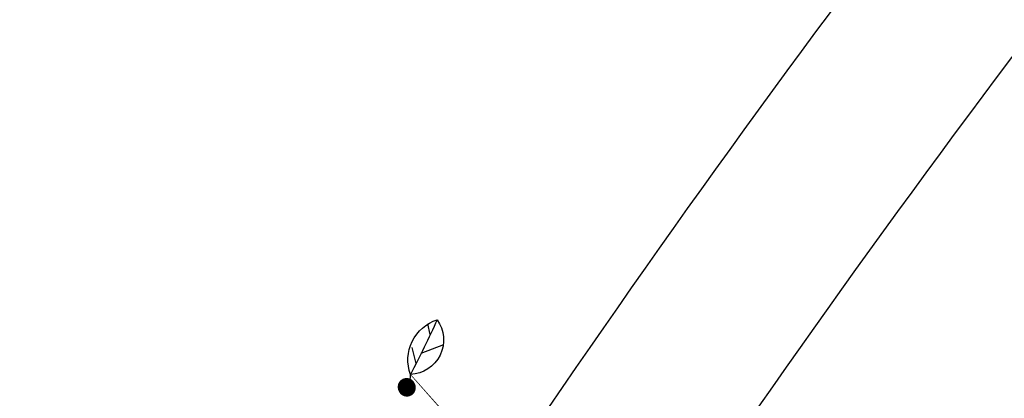
# Model space of a CAD drawing. Extents: x 10915 to 11928, y 9539 to 10230.
# Drawn here: x 11037 to 11040, y 10001 to 10003 of the extents above; entities that cross this region are included whole.
import ezdxf

# ---------------------------------------------------------------- set-up
doc = ezdxf.new("R2010")
doc.units = 0
doc.header["$LTSCALE"] = 25.4
doc.header["$MEASUREMENT"] = 0
doc.layers.get('0').update_dxf_attribs({"linetype": 'CONTINUOUS'})
for name, color, linetype in [('POMOGRANET', 72, 'CONTINUOUS'), ('ROAD', 1, 'CONTINUOUS'), ('TOUR_TREE', 3, 'CONTINUOUS')]:
    doc.layers.add(name, color=color, linetype=linetype)

# ---------------------------------------------------------------- blocks, each defined once
blk = doc.blocks.new('*X45')
at = {"color": 0}
for p, q in [((-0.2723, 1.4684), (-0.2515, 1.4769)), ((-0.2723, 1.4684), (-0.2515, 1.4769)), ((-0.2723, 1.4682), (-0.2514, 1.4768)), ((-0.2723, 1.4683), (-0.2514, 1.4768)), ((-0.2723, 1.4683), (-0.2515, 1.4768)), ((-0.2723, 1.4681), (-0.2512, 1.4767)), ((-0.2723, 1.4681), (-0.2513, 1.4767)), ((-0.2723, 1.4682), (-0.2513, 1.4767)), ((-0.2723, 1.4679), (-0.2511, 1.4766)), ((-0.2723, 1.4679), (-0.2512, 1.4766)), ((-0.2723, 1.468), (-0.2512, 1.4766)), ((-0.2723, 1.4677), (-0.251, 1.4765)), ((-0.2723, 1.4678), (-0.251, 1.4765)), ((-0.2723, 1.4678), (-0.2511, 1.4765)), ((-0.2723, 1.4676), (-0.2509, 1.4764)), ((-0.2723, 1.4677), (-0.251, 1.4764)), ((-0.2723, 1.4675), (-0.2508, 1.4763)), ((-0.2723, 1.4675), (-0.2509, 1.4763)), ((-0.2723, 1.4676), (-0.2509, 1.4763)), ((-0.2723, 1.4673), (-0.2507, 1.4762)), ((-0.2723, 1.4674), (-0.2507, 1.4762)), ((-0.2723, 1.4674), (-0.2508, 1.4762)), ((-0.2723, 1.4672), (-0.2506, 1.4761)), ((-0.2723, 1.4672), (-0.2506, 1.4761)), ((-0.2723, 1.4673), (-0.2507, 1.4761)), ((-0.2723, 1.4671), (-0.2505, 1.476)), ((-0.2723, 1.4671), (-0.2506, 1.476)), ((-0.2723, 1.4669), (-0.2504, 1.4759)), ((-0.2723, 1.4669), (-0.2504, 1.4759)), ((-0.2723, 1.467), (-0.2505, 1.4759)), ((-0.2723, 1.4667), (-0.2503, 1.4758)), ((-0.2723, 1.4668), (-0.2503, 1.4758)), ((-0.2723, 1.4668), (-0.2504, 1.4758)), ((-0.2723, 1.4666), (-0.2502, 1.4757)), ((-0.2723, 1.4666), (-0.2502, 1.4757)), ((-0.2723, 1.4667), (-0.2503, 1.4757)), ((-0.2723, 1.4665), (-0.2501, 1.4756)), ((-0.2723, 1.4665), (-0.2502, 1.4756)), ((-0.2723, 1.4663), (-0.25, 1.4755)), ((-0.2723, 1.4664), (-0.2501, 1.4755)), ((-0.2723, 1.4664), (-0.2501, 1.4755)), ((-0.2723, 1.4662), (-0.2499, 1.4754)), ((-0.2723, 1.4662), (-0.25, 1.4754)), ((-0.2723, 1.4663), (-0.25, 1.4754)), ((-0.2723, 1.4661), (-0.2499, 1.4753)), ((-0.2723, 1.4661), (-0.2499, 1.4753)), ((-0.2723, 1.4659), (-0.2498, 1.4752)), ((-0.2723, 1.466), (-0.2498, 1.4752)), ((-0.2723, 1.466), (-0.2498, 1.4752)), ((-0.2723, 1.4658), (-0.2497, 1.4751)), ((-0.2723, 1.4659), (-0.2497, 1.4751)), ((-0.2723, 1.4657), (-0.2496, 1.475)), ((-0.2723, 1.4657), (-0.2496, 1.475)), ((-0.2723, 1.4658), (-0.2497, 1.475)), ((-0.2723, 1.4655), (-0.2495, 1.4749)), ((-0.2723, 1.4656), (-0.2495, 1.4749)), ((-0.2723, 1.4656), (-0.2496, 1.4749)), ((-0.2723, 1.4654), (-0.2494, 1.4748)), ((-0.2723, 1.4655), (-0.2495, 1.4748)), ((-0.2722, 1.469), (-0.252, 1.4773)), ((-0.2722, 1.4691), (-0.2521, 1.4773)), ((-0.2722, 1.4689), (-0.2519, 1.4772)), ((-0.2722, 1.4689), (-0.2519, 1.4772)), ((-0.2722, 1.469), (-0.252, 1.4772)), ((-0.2722, 1.4687), (-0.2518, 1.4771)), ((-0.2722, 1.4688), (-0.2518, 1.4771)), ((-0.2722, 1.4688), (-0.2518, 1.4771)), ((-0.2722, 1.4685), (-0.2516, 1.477)), ((-0.2722, 1.4686), (-0.2517, 1.477)), ((-0.2722, 1.4686), (-0.2517, 1.477)), ((-0.2722, 1.4685), (-0.2516, 1.4769)), ((-0.2722, 1.4653), (-0.2494, 1.4747)), ((-0.2722, 1.4653), (-0.2494, 1.4747)), ((-0.2722, 1.4654), (-0.2494, 1.4747)), ((-0.2722, 1.4652), (-0.2493, 1.4746)), ((-0.2722, 1.4652), (-0.2493, 1.4746)), ((-0.2722, 1.4651), (-0.2492, 1.4745)), ((-0.2722, 1.4651), (-0.2492, 1.4745)), ((-0.2722, 1.4651), (-0.2493, 1.4745)), ((-0.2722, 1.465), (-0.2492, 1.4744)), ((-0.2722, 1.465), (-0.2492, 1.4744)), ((-0.2722, 1.4648), (-0.2491, 1.4743)), ((-0.2722, 1.4649), (-0.2491, 1.4743)), ((-0.2722, 1.4649), (-0.2491, 1.4743)), ((-0.2722, 1.4648), (-0.249, 1.4742)), ((-0.2721, 1.4695), (-0.2524, 1.4776)), ((-0.2721, 1.4696), (-0.2525, 1.4776)), ((-0.2721, 1.4694), (-0.2523, 1.4775)), ((-0.2721, 1.4694), (-0.2523, 1.4775)), ((-0.2721, 1.4695), (-0.2524, 1.4775)), ((-0.2721, 1.4692), (-0.2522, 1.4774)), ((-0.2721, 1.4692), (-0.2522, 1.4774)), ((-0.2721, 1.4693), (-0.2523, 1.4774)), ((-0.2721, 1.4691), (-0.2521, 1.4773)), ((-0.2721, 1.4647), (-0.249, 1.4742)), ((-0.2721, 1.4647), (-0.249, 1.4741)), ((-0.272, 1.4699), (-0.2527, 1.4778)), ((-0.272, 1.4699), (-0.2528, 1.4778)), ((-0.272, 1.47), (-0.2528, 1.4778)), ((-0.272, 1.47), (-0.2529, 1.4778)), ((-0.272, 1.4697), (-0.2526, 1.4777)), ((-0.272, 1.4698), (-0.2526, 1.4777)), ((-0.272, 1.4698), (-0.2527, 1.4777)), ((-0.272, 1.4696), (-0.2525, 1.4776)), ((-0.2719, 1.4703), (-0.2531, 1.478)), ((-0.2719, 1.4703), (-0.2531, 1.478)), ((-0.2719, 1.4704), (-0.2532, 1.478)), ((-0.2719, 1.4701), (-0.2529, 1.4779)), ((-0.2719, 1.4702), (-0.253, 1.4779)), ((-0.2719, 1.4702), (-0.253, 1.4779)), ((-0.2718, 1.4707), (-0.2535, 1.4782)), ((-0.2718, 1.4707), (-0.2535, 1.4782)), ((-0.2718, 1.4704), (-0.2532, 1.4781)), ((-0.2718, 1.4705), (-0.2533, 1.4781)), ((-0.2718, 1.4706), (-0.2534, 1.4781)), ((-0.2718, 1.4706), (-0.2534, 1.4781)), ((-0.2717, 1.4709), (-0.2536, 1.4783)), ((-0.2717, 1.4709), (-0.2537, 1.4783)), ((-0.2717, 1.471), (-0.2537, 1.4783)), ((-0.2717, 1.471), (-0.2538, 1.4783)), ((-0.2717, 1.4708), (-0.2536, 1.4782)), ((-0.2716, 1.4713), (-0.254, 1.4785)), ((-0.2716, 1.4713), (-0.2541, 1.4785)), ((-0.2716, 1.4711), (-0.2538, 1.4784)), ((-0.2716, 1.4712), (-0.2539, 1.4784)), ((-0.2716, 1.4712), (-0.254, 1.4784)), ((-0.2715, 1.4715), (-0.2543, 1.4786)), ((-0.2715, 1.4716), (-0.2543, 1.4786)), ((-0.2715, 1.4714), (-0.2541, 1.4785)), ((-0.2715, 1.4715), (-0.2542, 1.4785)), ((-0.2714, 1.4717), (-0.2544, 1.4787)), ((-0.2714, 1.4718), (-0.2545, 1.4787)), ((-0.2714, 1.4718), (-0.2546, 1.4787)), ((-0.2714, 1.4716), (-0.2544, 1.4786)), ((-0.2713, 1.472), (-0.2547, 1.4788)), ((-0.2713, 1.472), (-0.2547, 1.4788)), ((-0.2713, 1.4721), (-0.2548, 1.4788)), ((-0.2713, 1.4719), (-0.2546, 1.4787)), ((-0.2712, 1.4722), (-0.2549, 1.4789)), ((-0.2712, 1.4723), (-0.255, 1.4789)), ((-0.2712, 1.4721), (-0.2549, 1.4788)), ((-0.2711, 1.4725), (-0.2552, 1.479)), ((-0.2711, 1.4723), (-0.2551, 1.4789)), ((-0.2711, 1.4724), (-0.2551, 1.4789)), ((-0.271, 1.4725), (-0.2553, 1.479)), ((-0.271, 1.4726), (-0.2553, 1.479)), ((-0.271, 1.4726), (-0.2554, 1.479)), ((-0.271, 1.4727), (-0.2555, 1.479)), ((-0.2709, 1.4728), (-0.2555, 1.4791)), ((-0.2709, 1.4728), (-0.2556, 1.4791)), ((-0.2709, 1.4729), (-0.2557, 1.4791)), ((-0.2708, 1.473), (-0.2558, 1.4792)), ((-0.2708, 1.473), (-0.2558, 1.4791)), ((-0.2707, 1.4731), (-0.2559, 1.4792)), ((-0.2707, 1.4732), (-0.256, 1.4792)), ((-0.2707, 1.4732), (-0.256, 1.4792)), ((-0.2706, 1.4734), (-0.2562, 1.4793)), ((-0.2706, 1.4734), (-0.2563, 1.4793)), ((-0.2706, 1.4733), (-0.2561, 1.4792)), ((-0.2705, 1.4735), (-0.2563, 1.4793)), ((-0.2705, 1.4736), (-0.2564, 1.4793)), ((-0.2704, 1.4737), (-0.2566, 1.4794)), ((-0.2704, 1.4737), (-0.2565, 1.4793)), ((-0.2703, 1.4738), (-0.2567, 1.4794)), ((-0.2703, 1.4739), (-0.2567, 1.4794)), ((-0.2702, 1.4741), (-0.257, 1.4795)), ((-0.2702, 1.4739), (-0.2568, 1.4794)), ((-0.2702, 1.474), (-0.2569, 1.4794)), ((-0.2701, 1.4741), (-0.2571, 1.4795)), ((-0.2701, 1.4742), (-0.2572, 1.4795)), ((-0.27, 1.4743), (-0.2572, 1.4795)), ((-0.27, 1.4744), (-0.2573, 1.4795)), ((-0.2699, 1.4744), (-0.2574, 1.4795)), ((-0.2698, 1.4745), (-0.2575, 1.4796)), ((-0.2698, 1.4746), (-0.2576, 1.4796)), ((-0.2697, 1.4747), (-0.2577, 1.4796)), ((-0.2697, 1.4747), (-0.2578, 1.4796)), ((-0.2696, 1.4748), (-0.2579, 1.4796)), ((-0.2696, 1.4749), (-0.258, 1.4796)), ((-0.2695, 1.475), (-0.2581, 1.4796)), ((-0.2694, 1.4751), (-0.2583, 1.4797)), ((-0.2694, 1.475), (-0.2582, 1.4796)), ((-0.2693, 1.4752), (-0.2584, 1.4797)), ((-0.2692, 1.4753), (-0.2585, 1.4797)), ((-0.2692, 1.4753), (-0.2586, 1.4797)), ((-0.2691, 1.4754), (-0.2587, 1.4797)), ((-0.269, 1.4755), (-0.2588, 1.4797)), ((-0.269, 1.4756), (-0.2589, 1.4797)), ((-0.2689, 1.4757), (-0.259, 1.4797)), ((-0.2688, 1.4758), (-0.2591, 1.4797)), ((-0.2687, 1.4758), (-0.2593, 1.4797)), ((-0.2686, 1.4759), (-0.2594, 1.4797)), ((-0.2685, 1.476), (-0.2595, 1.4797)), ((-0.2685, 1.4761), (-0.2596, 1.4797)), ((-0.2684, 1.4762), (-0.2598, 1.4797)), ((-0.2683, 1.4763), (-0.2599, 1.4797)), ((-0.2682, 1.4764), (-0.26, 1.4797)), ((-0.2681, 1.4765), (-0.2602, 1.4797)), ((-0.2679, 1.4766), (-0.2603, 1.4797)), ((-0.2678, 1.4767), (-0.2605, 1.4797)), ((-0.2677, 1.4768), (-0.2606, 1.4797)), ((-0.2676, 1.4769), (-0.2608, 1.4797)), ((-0.2675, 1.477), (-0.261, 1.4796)), ((-0.2673, 1.4771), (-0.2611, 1.4796)), ((-0.2672, 1.4772), (-0.2613, 1.4796)), ((-0.267, 1.4773), (-0.2615, 1.4796)), ((-0.2668, 1.4774), (-0.2617, 1.4795)), ((-0.2666, 1.4776), (-0.2619, 1.4795)), ((-0.2664, 1.4777), (-0.2622, 1.4794)), ((-0.2662, 1.4779), (-0.2625, 1.4794)), ((-0.2659, 1.478), (-0.2628, 1.4793)), ((-0.2655, 1.4782), (-0.2632, 1.4792)), ((-0.265, 1.4785), (-0.2638, 1.479)), ((-0.2721, 1.4646), (-0.2489, 1.4741)), ((-0.2721, 1.4646), (-0.249, 1.4741)), ((-0.2721, 1.4645), (-0.2489, 1.474)), ((-0.2721, 1.4645), (-0.2489, 1.474)), ((-0.2721, 1.4643), (-0.2488, 1.4739)), ((-0.2721, 1.4644), (-0.2488, 1.4739)), ((-0.2721, 1.4644), (-0.2488, 1.4739)), ((-0.2721, 1.4642), (-0.2487, 1.4738)), ((-0.2721, 1.4643), (-0.2488, 1.4738)), ((-0.272, 1.4641), (-0.2487, 1.4737)), ((-0.272, 1.4641), (-0.2487, 1.4737)), ((-0.272, 1.4642), (-0.2487, 1.4737)), ((-0.272, 1.464), (-0.2486, 1.4736)), ((-0.272, 1.464), (-0.2486, 1.4736)), ((-0.272, 1.4639), (-0.2486, 1.4735)), ((-0.272, 1.464), (-0.2486, 1.4735)), ((-0.272, 1.4638), (-0.2485, 1.4734)), ((-0.272, 1.4639), (-0.2485, 1.4734)), ((-0.2719, 1.4638), (-0.2485, 1.4734)), ((-0.2719, 1.4637), (-0.2484, 1.4733)), ((-0.2719, 1.4637), (-0.2485, 1.4733)), ((-0.2719, 1.4635), (-0.2484, 1.4732)), ((-0.2719, 1.4636), (-0.2484, 1.4732)), ((-0.2719, 1.4636), (-0.2484, 1.4732)), ((-0.2719, 1.4634), (-0.2483, 1.4731)), ((-0.2719, 1.4635), (-0.2483, 1.4731)), ((-0.2718, 1.4633), (-0.2483, 1.473)), ((-0.2718, 1.4634), (-0.2483, 1.473)), ((-0.2718, 1.4632), (-0.2482, 1.4729)), ((-0.2718, 1.4633), (-0.2482, 1.4729)), ((-0.2718, 1.4633), (-0.2483, 1.4729)), ((-0.2718, 1.4631), (-0.2482, 1.4728)), ((-0.2718, 1.4632), (-0.2482, 1.4728)), ((-0.2717, 1.463), (-0.2481, 1.4727)), ((-0.2717, 1.4631), (-0.2481, 1.4727)), ((-0.2717, 1.4629), (-0.2481, 1.4726)), ((-0.2717, 1.4629), (-0.2481, 1.4726)), ((-0.2717, 1.463), (-0.2481, 1.4726)), ((-0.2717, 1.4628), (-0.248, 1.4725)), ((-0.2717, 1.4628), (-0.248, 1.4725)), ((-0.2716, 1.4627), (-0.248, 1.4724)), ((-0.2716, 1.4628), (-0.248, 1.4724)), ((-0.2716, 1.4626), (-0.2479, 1.4723)), ((-0.2716, 1.4626), (-0.2479, 1.4723)), ((-0.2716, 1.4627), (-0.248, 1.4723)), ((-0.2716, 1.4625), (-0.2479, 1.4722)), ((-0.2715, 1.4625), (-0.2479, 1.4722)), ((-0.2715, 1.4624), (-0.2478, 1.4721)), ((-0.2715, 1.4624), (-0.2479, 1.4721)), ((-0.2715, 1.4623), (-0.2478, 1.472)), ((-0.2715, 1.4623), (-0.2478, 1.472)), ((-0.2715, 1.4624), (-0.2478, 1.472)), ((-0.2714, 1.4622), (-0.2477, 1.4719)), ((-0.2714, 1.4622), (-0.2478, 1.4719)), ((-0.2714, 1.4621), (-0.2477, 1.4718)), ((-0.2714, 1.4621), (-0.2477, 1.4718)), ((-0.2714, 1.462), (-0.2477, 1.4717)), ((-0.2714, 1.462), (-0.2477, 1.4717)), ((-0.2713, 1.4619), (-0.2476, 1.4716)), ((-0.2713, 1.4619), (-0.2476, 1.4716)), ((-0.2713, 1.462), (-0.2477, 1.4716)), ((-0.2713, 1.4618), (-0.2476, 1.4715)), ((-0.2713, 1.4618), (-0.2476, 1.4715)), ((-0.2712, 1.4617), (-0.2476, 1.4714)), ((-0.2712, 1.4617), (-0.2476, 1.4714)), ((-0.2712, 1.4616), (-0.2475, 1.4713)), ((-0.2712, 1.4617), (-0.2475, 1.4713)), ((-0.2712, 1.4616), (-0.2475, 1.4712)), ((-0.2711, 1.4615), (-0.2475, 1.4712)), ((-0.2711, 1.4615), (-0.2475, 1.4712)), ((-0.2711, 1.4614), (-0.2474, 1.4711)), ((-0.2711, 1.4614), (-0.2475, 1.4711)), ((-0.2711, 1.4613), (-0.2474, 1.471)), ((-0.271, 1.4613), (-0.2474, 1.471)), ((-0.271, 1.4612), (-0.2474, 1.4709)), ((-0.271, 1.4613), (-0.2474, 1.4709)), ((-0.271, 1.4611), (-0.2474, 1.4708)), ((-0.271, 1.4612), (-0.2474, 1.4708)), ((-0.2709, 1.461), (-0.2473, 1.4707)), ((-0.2709, 1.461), (-0.2473, 1.4707)), ((-0.2709, 1.4611), (-0.2473, 1.4707)), ((-0.2709, 1.461), (-0.2473, 1.4706)), ((-0.2708, 1.4609), (-0.2473, 1.4706)), ((-0.2708, 1.4608), (-0.2473, 1.4705)), ((-0.2708, 1.4609), (-0.2473, 1.4705)), ((-0.2708, 1.4608), (-0.2472, 1.4704)), ((-0.2708, 1.4608), (-0.2472, 1.4704)), ((-0.2707, 1.4607), (-0.2472, 1.4703)), ((-0.2707, 1.4607), (-0.2472, 1.4703)), ((-0.2707, 1.4606), (-0.2472, 1.4702)), ((-0.2707, 1.4606), (-0.2472, 1.4702)), ((-0.2706, 1.4605), (-0.2472, 1.4702)), ((-0.2706, 1.4605), (-0.2471, 1.4701)), ((-0.2706, 1.4605), (-0.2472, 1.4701)), ((-0.2706, 1.4604), (-0.2471, 1.47)), ((-0.2705, 1.4604), (-0.2471, 1.47)), ((-0.2705, 1.4603), (-0.2471, 1.4699)), ((-0.2705, 1.4603), (-0.2471, 1.4699)), ((-0.2705, 1.4603), (-0.2471, 1.4698)), ((-0.2704, 1.4602), (-0.2471, 1.4698)), ((-0.2704, 1.4601), (-0.2471, 1.4697)), ((-0.2704, 1.4602), (-0.2471, 1.4697)), ((-0.2704, 1.4601), (-0.247, 1.4696)), ((-0.2703, 1.46), (-0.247, 1.4696)), ((-0.2703, 1.46), (-0.247, 1.4695)), ((-0.2703, 1.46), (-0.247, 1.4695)), ((-0.2703, 1.4599), (-0.247, 1.4694)), ((-0.2702, 1.4599), (-0.247, 1.4694)), ((-0.2702, 1.4598), (-0.247, 1.4693)), ((-0.2702, 1.4598), (-0.247, 1.4693)), ((-0.2702, 1.4598), (-0.247, 1.4693)), ((-0.2701, 1.4597), (-0.2469, 1.4692)), ((-0.2701, 1.4597), (-0.247, 1.4692)), ((-0.2701, 1.4596), (-0.2469, 1.4691)), ((-0.27, 1.4596), (-0.2469, 1.4691)), ((-0.27, 1.4595), (-0.2469, 1.469)), ((-0.27, 1.4596), (-0.2469, 1.469)), ((-0.27, 1.4595), (-0.2469, 1.4689)), ((-0.2699, 1.4594), (-0.2469, 1.4689)), ((-0.2699, 1.4594), (-0.2469, 1.4688)), ((-0.2699, 1.4594), (-0.2469, 1.4688)), ((-0.2698, 1.4593), (-0.2469, 1.4687)), ((-0.2698, 1.4593), (-0.2469, 1.4687)), ((-0.2698, 1.4592), (-0.2469, 1.4686)), ((-0.2698, 1.4592), (-0.2469, 1.4686)), ((-0.2697, 1.4591), (-0.2468, 1.4685)), ((-0.2697, 1.4592), (-0.2469, 1.4685)), ((-0.2697, 1.4591), (-0.2468, 1.4684)), ((-0.2696, 1.4591), (-0.2468, 1.4684)), ((-0.2696, 1.459), (-0.2468, 1.4683)), ((-0.2696, 1.459), (-0.2468, 1.4683)), ((-0.2695, 1.4589), (-0.2468, 1.4682)), ((-0.2695, 1.4589), (-0.2468, 1.4682)), ((-0.2695, 1.4589), (-0.2468, 1.4681)), ((-0.2694, 1.4588), (-0.2468, 1.4681)), ((-0.2694, 1.4587), (-0.2468, 1.468)), ((-0.2694, 1.4588), (-0.2468, 1.468)), ((-0.2694, 1.4587), (-0.2468, 1.4679)), ((-0.2693, 1.4587), (-0.2468, 1.4679)), ((-0.2693, 1.4586), (-0.2468, 1.4678)), ((-0.2693, 1.4586), (-0.2468, 1.4678)), ((-0.2692, 1.4585), (-0.2468, 1.4677)), ((-0.2692, 1.4586), (-0.2468, 1.4677)), ((-0.2692, 1.4585), (-0.2468, 1.4676)), ((-0.2691, 1.4584), (-0.2468, 1.4676)), ((-0.2691, 1.4584), (-0.2468, 1.4675)), ((-0.2691, 1.4584), (-0.2468, 1.4675)), ((-0.269, 1.4583), (-0.2468, 1.4674)), ((-0.269, 1.4583), (-0.2468, 1.4674)), ((-0.269, 1.4582), (-0.2468, 1.4673)), ((-0.2689, 1.4582), (-0.2468, 1.4673)), ((-0.2689, 1.4582), (-0.2468, 1.4672)), ((-0.2688, 1.4581), (-0.2468, 1.4672)), ((-0.2688, 1.4581), (-0.2468, 1.4671)), ((-0.2688, 1.4581), (-0.2468, 1.4671)), ((-0.2687, 1.458), (-0.2468, 1.467)), ((-0.2687, 1.458), (-0.2468, 1.467)), ((-0.2687, 1.458), (-0.2468, 1.4669)), ((-0.2686, 1.4579), (-0.2468, 1.4669)), ((-0.2686, 1.4578), (-0.2468, 1.4668)), ((-0.2686, 1.4579), (-0.2468, 1.4668)), ((-0.2685, 1.4578), (-0.2468, 1.4667)), ((-0.2685, 1.4578), (-0.2468, 1.4667)), ((-0.2685, 1.4577), (-0.2468, 1.4666)), ((-0.2684, 1.4577), (-0.2468, 1.4666)), ((-0.2684, 1.4577), (-0.2468, 1.4665)), ((-0.2683, 1.4576), (-0.2468, 1.4665)), ((-0.2683, 1.4576), (-0.2468, 1.4664)), ((-0.2683, 1.4576), (-0.2468, 1.4664)), ((-0.2682, 1.4575), (-0.2468, 1.4663)), ((-0.2682, 1.4575), (-0.2468, 1.4662)), ((-0.2681, 1.4574), (-0.2468, 1.4662)), ((-0.2681, 1.4574), (-0.2468, 1.4661)), ((-0.2681, 1.4574), (-0.2468, 1.4661)), ((-0.268, 1.4573), (-0.2468, 1.466)), ((-0.268, 1.4573), (-0.2468, 1.466)), ((-0.2679, 1.4572), (-0.2468, 1.4659)), ((-0.2679, 1.4573), (-0.2468, 1.4659)), ((-0.2679, 1.4572), (-0.2468, 1.4658)), ((-0.2678, 1.4572), (-0.2468, 1.4658)), ((-0.2678, 1.4571), (-0.2468, 1.4657)), ((-0.2677, 1.4571), (-0.2468, 1.4657)), ((-0.2677, 1.457), (-0.2468, 1.4656)), ((-0.2677, 1.4571), (-0.2468, 1.4656)), ((-0.2676, 1.457), (-0.2468, 1.4655)), ((-0.2676, 1.457), (-0.2468, 1.4654)), ((-0.2675, 1.4569), (-0.2468, 1.4654)), ((-0.2675, 1.4569), (-0.2468, 1.4653)), ((-0.2674, 1.4569), (-0.2469, 1.4653)), ((-0.2674, 1.4568), (-0.2469, 1.4652)), ((-0.2674, 1.4568), (-0.2469, 1.4652)), ((-0.2673, 1.4567), (-0.2469, 1.4651)), ((-0.2673, 1.4568), (-0.2469, 1.4651)), ((-0.2672, 1.4567), (-0.2469, 1.465)), ((-0.2672, 1.4567), (-0.2469, 1.465)), ((-0.2671, 1.4566), (-0.2469, 1.4649)), ((-0.2671, 1.4566), (-0.2469, 1.4648)), ((-0.2671, 1.4566), (-0.2469, 1.4648)), ((-0.267, 1.4565), (-0.2469, 1.4647)), ((-0.267, 1.4565), (-0.2469, 1.4647)), ((-0.2669, 1.4564), (-0.247, 1.4646)), ((-0.2669, 1.4565), (-0.247, 1.4646)), ((-0.2668, 1.4564), (-0.247, 1.4645)), ((-0.2668, 1.4564), (-0.247, 1.4645)), ((-0.2667, 1.4563), (-0.247, 1.4644)), ((-0.2667, 1.4563), (-0.247, 1.4643)), ((-0.2666, 1.4563), (-0.247, 1.4643)), ((-0.2666, 1.4562), (-0.247, 1.4642)), ((-0.2665, 1.4562), (-0.247, 1.4642)), ((-0.2665, 1.4562), (-0.2471, 1.4641)), ((-0.2664, 1.4561), (-0.2471, 1.4641)), ((-0.2664, 1.4561), (-0.2471, 1.464)), ((-0.2663, 1.4561), (-0.2471, 1.464)), ((-0.2663, 1.456), (-0.2471, 1.4639)), ((-0.2662, 1.456), (-0.2471, 1.4638)), ((-0.2662, 1.456), (-0.2471, 1.4638)), ((-0.2661, 1.4559), (-0.2472, 1.4637)), ((-0.2661, 1.456), (-0.2472, 1.4637)), ((-0.266, 1.4559), (-0.2472, 1.4636)), ((-0.266, 1.4559), (-0.2472, 1.4635)), ((-0.2659, 1.4558), (-0.2472, 1.4635)), ((-0.2659, 1.4558), (-0.2472, 1.4634)), ((-0.2658, 1.4558), (-0.2473, 1.4634)), ((-0.2658, 1.4557), (-0.2473, 1.4633)), ((-0.2657, 1.4557), (-0.2473, 1.4633)), ((-0.2657, 1.4557), (-0.2473, 1.4632)), ((-0.2656, 1.4556), (-0.2473, 1.4631)), ((-0.2656, 1.4557), (-0.2473, 1.4631)), ((-0.2655, 1.4556), (-0.2474, 1.463)), ((-0.2654, 1.4556), (-0.2474, 1.463)), ((-0.2654, 1.4555), (-0.2474, 1.4629)), ((-0.2653, 1.4555), (-0.2474, 1.4628)), ((-0.2653, 1.4555), (-0.2474, 1.4628)), ((-0.2652, 1.4554), (-0.2475, 1.4627)), ((-0.2652, 1.4555), (-0.2475, 1.4627)), ((-0.2651, 1.4554), (-0.2475, 1.4626)), ((-0.265, 1.4553), (-0.2475, 1.4625)), ((-0.265, 1.4554), (-0.2475, 1.4625)), ((-0.2649, 1.4553), (-0.2476, 1.4624)), ((-0.2649, 1.4553), (-0.2476, 1.4624)), ((-0.2648, 1.4553), (-0.2476, 1.4623)), ((-0.2648, 1.4552), (-0.2476, 1.4622)), ((-0.2647, 1.4552), (-0.2477, 1.4622)), ((-0.2646, 1.4552), (-0.2477, 1.4621)), ((-0.2646, 1.4552), (-0.2477, 1.4621)), ((-0.2645, 1.4551), (-0.2477, 1.462)), ((-0.2644, 1.4551), (-0.2478, 1.4619)), ((-0.2644, 1.4551), (-0.2478, 1.4619)), ((-0.2643, 1.4551), (-0.2478, 1.4618)), ((-0.2643, 1.455), (-0.2478, 1.4617)), ((-0.2642, 1.455), (-0.2479, 1.4617)), ((-0.2641, 1.4549), (-0.2479, 1.4616)), ((-0.2641, 1.455), (-0.2479, 1.4616)), ((-0.264, 1.4549), (-0.248, 1.4615)), ((-0.2639, 1.4549), (-0.248, 1.4614)), ((-0.2639, 1.4549), (-0.248, 1.4614)), ((-0.2638, 1.4549), (-0.2481, 1.4613)), ((-0.2637, 1.4548), (-0.2481, 1.4612)), ((-0.2637, 1.4548), (-0.2481, 1.4612)), ((-0.2636, 1.4548), (-0.2481, 1.4611)), ((-0.2635, 1.4547), (-0.2482, 1.461)), ((-0.2635, 1.4548), (-0.2482, 1.461)), ((-0.2634, 1.4547), (-0.2483, 1.4609)), ((-0.2633, 1.4547), (-0.2483, 1.4608)), ((-0.2632, 1.4547), (-0.2483, 1.4608)), ((-0.2632, 1.4546), (-0.2484, 1.4607)), ((-0.2631, 1.4546), (-0.2484, 1.4606)), ((-0.263, 1.4546), (-0.2484, 1.4606)), ((-0.2629, 1.4546), (-0.2485, 1.4605)), ((-0.2629, 1.4546), (-0.2485, 1.4604)), ((-0.2628, 1.4545), (-0.2486, 1.4604)), ((-0.2627, 1.4545), (-0.2486, 1.4603)), ((-0.2626, 1.4545), (-0.2487, 1.4602)), ((-0.2626, 1.4545), (-0.2486, 1.4602)), ((-0.2625, 1.4545), (-0.2487, 1.4601)), ((-0.2624, 1.4544), (-0.2488, 1.46)), ((-0.2623, 1.4544), (-0.2488, 1.46)), ((-0.2622, 1.4544), (-0.2489, 1.4599)), ((-0.2622, 1.4544), (-0.2489, 1.4598)), ((-0.2621, 1.4544), (-0.249, 1.4597)), ((-0.262, 1.4544), (-0.249, 1.4597)), ((-0.2619, 1.4543), (-0.249, 1.4596)), ((-0.2618, 1.4543), (-0.2491, 1.4595)), ((-0.2617, 1.4543), (-0.2492, 1.4595)), ((-0.2616, 1.4543), (-0.2492, 1.4594)), ((-0.2615, 1.4543), (-0.2493, 1.4593)), ((-0.2615, 1.4543), (-0.2493, 1.4592)), ((-0.2614, 1.4543), (-0.2494, 1.4592)), ((-0.2613, 1.4542), (-0.2494, 1.4591)), ((-0.2612, 1.4542), (-0.2495, 1.459)), ((-0.2611, 1.4542), (-0.2495, 1.4589)), ((-0.261, 1.4542), (-0.2496, 1.4589)), ((-0.2609, 1.4542), (-0.2497, 1.4588)), ((-0.2608, 1.4542), (-0.2497, 1.4587)), ((-0.2607, 1.4542), (-0.2498, 1.4586)), ((-0.2606, 1.4542), (-0.2499, 1.4585)), ((-0.2605, 1.4542), (-0.2499, 1.4585)), ((-0.2604, 1.4542), (-0.25, 1.4584)), ((-0.2602, 1.4541), (-0.2501, 1.4583)), ((-0.2601, 1.4541), (-0.2502, 1.4582)), ((-0.26, 1.4541), (-0.2502, 1.4581)), ((-0.2599, 1.4541), (-0.2503, 1.4581)), ((-0.2598, 1.4541), (-0.2504, 1.458)), ((-0.2597, 1.4541), (-0.2505, 1.4579)), ((-0.2595, 1.4541), (-0.2506, 1.4578)), ((-0.2594, 1.4541), (-0.2507, 1.4577)), ((-0.2593, 1.4541), (-0.2508, 1.4576)), ((-0.2591, 1.4541), (-0.2509, 1.4575)), ((-0.259, 1.4541), (-0.251, 1.4574)), ((-0.2589, 1.4541), (-0.2511, 1.4573)), ((-0.2587, 1.4542), (-0.2512, 1.4572)), ((-0.2586, 1.4542), (-0.2513, 1.4571)), ((-0.2584, 1.4542), (-0.2514, 1.457)), ((-0.2582, 1.4542), (-0.2515, 1.4569)), ((-0.2581, 1.4542), (-0.2517, 1.4568)), ((-0.2579, 1.4542), (-0.2518, 1.4567)), ((-0.2577, 1.4543), (-0.252, 1.4566)), ((-0.2575, 1.4543), (-0.2521, 1.4565)), ((-0.2573, 1.4543), (-0.2523, 1.4564)), ((-0.2571, 1.4544), (-0.2525, 1.4562)), ((-0.2568, 1.4544), (-0.2527, 1.4561)), ((-0.2565, 1.4545), (-0.253, 1.4559)), ((-0.2562, 1.4546), (-0.2533, 1.4558)), ((-0.2557, 1.4547), (-0.2537, 1.4555))]:
    blk.add_line(p, q, dxfattribs=at)
blk = doc.blocks.new('SP')
at = {"layer": 'POMOGRANET', "color": 72}
for points in [[(-0.2543, 1.4857, -0.423926), (-0.2147, 1.567)], [(-0.2147, 1.567, -0.014149), (-0.2543, 1.4857)], [(-0.2147, 1.567, -0.595396), (-0.2543, 1.4857)]]:
    blk.add_lwpolyline(points, format="xyb", dxfattribs=at)
for points in [[(-0.225, 1.5448), (-0.2285, 1.5606)], [(-0.2459, 1.5019), (-0.2519, 1.5255)], [(-0.2383, 1.5172), (-0.2049, 1.5302)]]:
    blk.add_lwpolyline(points, dxfattribs=at)
at = {"layer": 'POMOGRANET', "color": 75}
blk.add_lwpolyline([(0, 0, 0.01, 0.001, 0.310114), (-0.2543, 1.4857, 0.01, 0.01, 0)], format="xyseb", dxfattribs=at)
at = {"layer": 'TOUR_TREE', "color": 92}
blk.add_arc((-0.2688, 1.4826), 0.0148, 344.5414, 18.6577, dxfattribs=at)
at = {"layer": 'TOUR_TREE', "color": 41, "linetype": 'Continuous'}
blk.add_blockref('*X45', (0, 0), dxfattribs=at)

msp = doc.modelspace()

# ---------------------------------------------------------------- linework, layer by layer
at = {"layer": 'ROAD'}
for points in [[(11039.4698, 10003.186, 0.063266), (11034.8429, 9995.3563, 0.063266)], [(11039.8695, 10002.8758, 0.063266), (11035.3075, 9995.1558)], [(11041.0544, 10001.956, 0.063266), (11036.6847, 9994.5615, 0.063266)]]:
    msp.add_lwpolyline(points, format="xyb", dxfattribs=at)

# ---------------------------------------------------------------- block references
at = {"xscale": 1.98, "yscale": 1.98, "zscale": 1.98}
msp.add_blockref('SP', (11038.2675, 9998.5558), dxfattribs=at)

doc.saveas('drawing.dxf')
